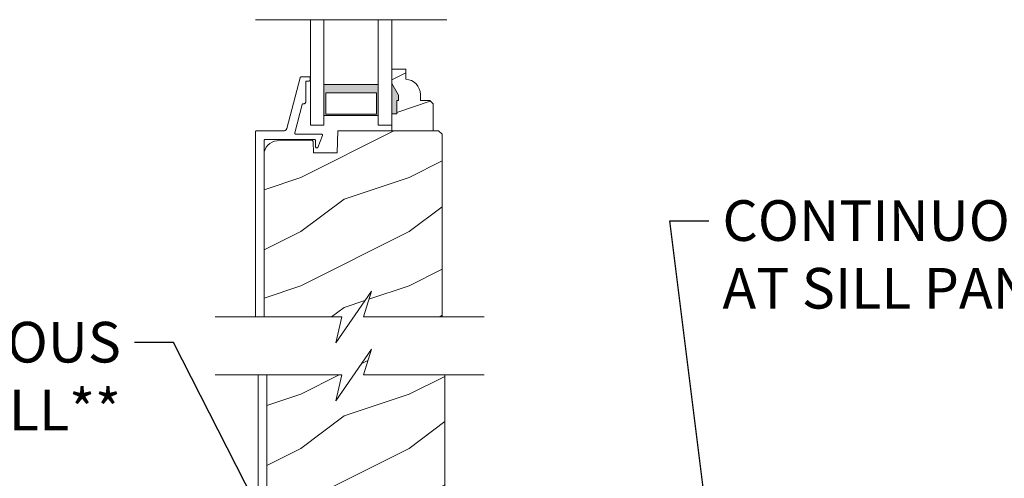
# Model space of a CAD drawing. Extents: x -34 to 275, y 0 to 46.
# Drawn here: x 214 to 223, y 24 to 29 of the extents above; entities that cross this region are included whole.
import ezdxf
from ezdxf import colors
from ezdxf.entities.mleader import LeaderData, LeaderLine
from ezdxf.math import Vec2, Vec3

# ---------------------------------------------------------------- set-up
doc = ezdxf.new("R2010")
doc.units = 0
doc.header["$LTSCALE"] = 2
doc.header["$MEASUREMENT"] = 0
doc.layers.add('Notes', color=7, linetype='CONTINUOUS')
doc.layers.add('Unit', color=7, linetype='CONTINUOUS', lineweight=13)
doc.styles.get("Standard").update_dxf_attribs({"font": 'arial.ttf'})
pattern_1 = [(216.8699, (-86.26355, 29.86496), (2.9999999, 2.00000012), [0.5, -4.5]), (206.5651, (-85.66355, 29.56496), (-0.9999992, -1.0000013), [1.118034, -1.118034]), (198.4349, (-85.66355, 29.06496), (-2.0000004, -0.9999984), [0.632456, -2.529822])]

# ---------------------------------------------------------------- blocks, each defined once
blk = doc.blocks.new('A$C2B694BF2')
at = {"layer": 'Unit'}
h = blk.add_hatch(dxfattribs=at)
h.set_pattern_fill('WOOD2', color=256, scale=0.75, pattern_type=2)
h.set_pattern_definition([(216.8699, (12.33082, -17.38164), (2.24999994, 1.5000001), [0.375, -3.375]), (206.5651, (12.78082, -17.60664), (-0.7499994, -0.750001), [0.838525, -0.838525]), (198.4349, (12.78082, -17.98164), (-1.5000003, -0.7499988), [0.474342, -1.897366])])
edge = h.paths.add_edge_path()
edge.add_line((22.4027, 12.2894), (22.4027, 12.3835))
edge.add_line((22.4027, 12.3835), (22.2727, 12.3835))
edge.add_line((22.2727, 12.3835), (22.2727, 12.2506))
edge.add_line((22.2727, 12.2506), (22.3357, 12.1415))
edge.add_line((22.3357, 12.1415), (22.3357, 12.0945))
edge.add_line((22.3357, 12.0945), (22.3197, 12.0945))
edge.add_line((22.3197, 12.0945), (22.3197, 11.9695))
edge.add_line((22.3197, 11.9695), (22.2727, 11.9695))
edge.add_line((22.2727, 11.9695), (22.2727, 11.8135))
edge.add_line((22.2727, 11.8135), (22.6552, 11.8135))
edge.add_line((22.6552, 11.8135), (22.6552, 12.0627))
edge.add_line((22.6552, 12.0627), (22.6232, 12.0947))
edge.add_line((22.6232, 12.0947), (22.5376, 12.0947))
edge.add_line((22.5376, 12.0947), (22.5376, 12.1495))
edge.add_arc((22.3976, 12.1495), 0.14, 360, 447.92989)
h = blk.add_hatch(color=256, dxfattribs=at)
h.paths.add_polyline_path([(21.6477, 12.2417), (21.6477, 11.956), (22.1477, 11.956), (22.1477, 12.2417)])
h.paths.add_polyline_path([(22.132, 11.9677), (22.132, 12.1636), (21.6633, 12.1636), (21.6633, 11.9677)], flags=16)
h = blk.add_hatch(dxfattribs=at)
h.set_pattern_fill('WOOD2', color=256, style=0)
h.set_pattern_definition(pattern_1)
h.paths.add_polyline_path([(21.7683, 11.6104), (21.5502, 11.6104), (21.5467, 11.7142), (21.5463, 11.7171), (21.5454, 11.7199), (21.5439, 11.7224), (21.542, 11.7246), (21.5397, 11.7264), (21.537, 11.7277), (21.5342, 11.7285), (21.5313, 11.7287), (21.2169, 11.7204), (21.1929, 11.7175), (21.17, 11.71), (21.149, 11.6983), (21.1306, 11.6827), (21.1155, 11.6639), (21.1043, 11.6426), (21.0975, 11.6195), (21.0951, 11.5955), (21.0951, 10.0965), (21.811, 10.0965), (21.7568, 9.8579), (22.0852, 10.3351), (22.011, 10.0965), (22.7372, 10.0965), (22.7372, 11.7815), (22.7052, 11.8135), (21.7754, 11.8135)])
h = blk.add_hatch(dxfattribs=at)
h.set_pattern_fill('WOOD2', color=256, style=0)
h.set_pattern_definition(pattern_1)
h.paths.add_polyline_path([(21.1194, 8.0578), (21.123, 8.0212), (21.1337, 7.986), (21.151, 7.9536), (21.1743, 7.9252), (21.2028, 7.9019), (21.2352, 7.8845), (21.2703, 7.8739), (21.3069, 7.8703), (21.3553, 7.8703), (21.4125, 8.0839), (21.5333, 8.0516), (21.4656, 7.7991), (21.4635, 7.7849), (21.4647, 7.7707), (21.4691, 7.7571), (21.4764, 7.7448), (21.4863, 7.7346), (21.4983, 7.7268), (21.5118, 7.722), (21.526, 7.7204), (21.8125, 7.7204, 0.414214), (21.8438, 7.7516), (21.8438, 7.9704, -1), (21.9231, 7.9704), (21.9231, 7.7516, 0.414214), (21.9544, 7.7204), (22.7068, 7.7204), (22.7226, 7.7252), (22.7335, 7.731), (22.7431, 7.7388), (22.7509, 7.7484), (22.7567, 7.7593), (22.7603, 7.7711), (22.7615, 7.7834), (22.7615, 9.5614), (22.011, 9.5614), (22.0852, 9.8), (21.7568, 9.3229), (21.811, 9.5614), (21.1194, 9.5614)])
for p, q in [((21.0158, 12.8395), (22.7795, 12.8395)), ((21.5227, 12.8395), (21.5227, 11.8667)), ((21.6477, 12.8395), (21.6477, 11.8667)), ((22.1477, 12.8395), (22.1477, 11.8667)), ((22.2727, 11.8667), (22.2727, 12.8395)), ((21.5227, 11.8667), (21.6477, 11.8667)), ((22.1477, 11.8667), (22.2727, 11.8667)), ((21.0394, 9.5614), (21.0394, 7.7924)), ((21.1194, 7.8503), (21.1194, 9.5614))]:
    blk.add_line(p, q, dxfattribs=at)
blk.add_lwpolyline([(22.4027, 12.2894), (22.4027, 12.3835), (22.2727, 12.3835), (22.2727, 12.2506), (22.3357, 12.1415), (22.3357, 12.0945), (22.3197, 12.0945), (22.3197, 11.9695), (22.2727, 11.9695), (22.2727, 11.8135), (22.6552, 11.8135), (22.6552, 12.0627), (22.6232, 12.0947), (22.5376, 12.0947), (22.5376, 12.1495, 0.40367)], format="xyb", close=True, dxfattribs=at)
for points in [[(21.0951, 10.0965), (21.0951, 11.7235), (21.0953, 11.7254), (21.0959, 11.7273), (21.0968, 11.729), (21.0981, 11.7306), (21.0996, 11.7318), (21.1013, 11.7327), (21.1032, 11.7333), (21.1051, 11.7335), (21.5597, 11.7335), (21.5617, 11.7333), (21.5635, 11.7327), (21.5653, 11.7318), (21.5668, 11.7306), (21.568, 11.729), (21.5689, 11.7273), (21.5695, 11.7254), (21.5697, 11.7235), (21.5697, 11.6684), (21.5702, 11.6649), (21.5717, 11.6617), (21.5741, 11.6591), (21.5771, 11.6573), (21.5806, 11.6564), (21.5841, 11.6566), (21.5874, 11.6578), (21.5902, 11.6599), (21.6334, 11.7698), (21.634, 11.7722), (21.6341, 11.7746), (21.6335, 11.777), (21.6324, 11.7791), (21.6308, 11.7809), (21.6288, 11.7823), (21.6265, 11.7832), (21.6241, 11.7835), (21.3872, 11.7835), (21.3849, 11.7837), (21.3828, 11.7845), (21.3809, 11.7857), (21.3793, 11.7874), (21.3781, 11.7893), (21.3774, 11.7915), (21.3772, 11.7938), (21.3775, 11.796), (21.4461, 12.0561), (21.4467, 12.0576), (21.4475, 12.0591), (21.4485, 12.0603), (21.4497, 12.0615), (21.4511, 12.0623), (21.4526, 12.063), (21.4542, 12.0634), (21.4558, 12.0635), (21.4601, 12.0635), (21.464, 12.0639), (21.4678, 12.0651), (21.4713, 12.0669), (21.4743, 12.0694), (21.4768, 12.0724), (21.4786, 12.0759), (21.4798, 12.0796), (21.4801, 12.0835), (21.4801, 12.2635), (21.4803, 12.2655), (21.4809, 12.2674), (21.4818, 12.2691), (21.4831, 12.2706), (21.4846, 12.2718), (21.4863, 12.2728), (21.4882, 12.2733), (21.4901, 12.2735), (21.5101, 12.2735), (21.5121, 12.2737), (21.514, 12.2743), (21.5157, 12.2752), (21.5172, 12.2765), (21.5185, 12.278), (21.5194, 12.2797), (21.5199, 12.2816), (21.5201, 12.2835), (21.5201, 12.3035), (21.5199, 12.3054), (21.5194, 12.3073), (21.5185, 12.309), (21.5172, 12.3106), (21.5157, 12.3118), (21.514, 12.3127), (21.5121, 12.3133), (21.5101, 12.3135), (21.4429, 12.3135), (21.4403, 12.3133), (21.4378, 12.3126), (21.4354, 12.3116), (21.4332, 12.3102), (21.4312, 12.3084), (21.4296, 12.3063), (21.4283, 12.304), (21.4275, 12.3016), (21.3049, 11.8368), (21.3032, 11.8319), (21.3007, 11.8275), (21.2975, 11.8234), (21.2937, 11.82), (21.2894, 11.8172), (21.2847, 11.8152), (21.2798, 11.8139), (21.2746, 11.8135), (21.0251, 11.8135), (21.0232, 11.8133), (21.0213, 11.8127), (21.0196, 11.8118), (21.0181, 11.8106), (21.0168, 11.809), (21.0159, 11.8073), (21.0153, 11.8054), (21.0151, 11.8035), (21.0151, 10.0965)], [(21.6477, 11.956), (22.1477, 11.956), (22.1477, 12.2417), (21.6477, 12.2417), (21.6477, 11.956), (21.6477, 12.2417)], [(22.7372, 10.0965), (22.7372, 11.7815), (22.7052, 11.8135), (21.7754, 11.8135), (21.7683, 11.6104), (21.5502, 11.6104), (21.5467, 11.7142), (21.5463, 11.7171), (21.5454, 11.7199), (21.5439, 11.7224), (21.542, 11.7246), (21.5397, 11.7264), (21.537, 11.7277), (21.5342, 11.7285), (21.5313, 11.7287), (21.2169, 11.7204), (21.1929, 11.7175), (21.17, 11.71), (21.149, 11.6983), (21.1306, 11.6827), (21.1155, 11.6639), (21.1043, 11.6426), (21.0975, 11.6195), (21.0951, 11.5955), (21.0951, 10.0965)], [(20.6431, 10.0965), (21.811, 10.0965), (21.7568, 9.8579), (22.0852, 10.3351), (22.011, 10.0965), (23.1247, 10.0965)], [(20.6431, 9.5614), (21.811, 9.5614), (21.7568, 9.3229), (22.0852, 9.8), (22.011, 9.5614), (23.1247, 9.5614)], [(21.1194, 9.5614), (21.1194, 8.0578), (21.123, 8.0212), (21.1337, 7.986), (21.151, 7.9536), (21.1743, 7.9252), (21.2028, 7.9019), (21.2352, 7.8845), (21.2703, 7.8739), (21.3069, 7.8703), (21.3553, 7.8703), (21.4125, 8.0839), (21.5333, 8.0516), (21.4656, 7.7991), (21.4635, 7.7849), (21.4647, 7.7707), (21.4691, 7.7571), (21.4764, 7.7448), (21.4863, 7.7346), (21.4983, 7.7268), (21.5118, 7.722), (21.526, 7.7204), (21.8125, 7.7204)]]:
    blk.add_lwpolyline(points, dxfattribs=at)
blk.add_lwpolyline([(22.132, 11.9677), (22.132, 12.1636), (21.6633, 12.1636), (21.6633, 11.9677)], close=True, dxfattribs=at)
blk.add_lwpolyline([(21.8125, 7.7204, 0.414214), (21.8438, 7.7516), (21.8438, 7.9704, -1), (21.9231, 7.9704), (21.9231, 7.7516, 0.414214), (21.9544, 7.7204), (22.7068, 7.7204), (22.7226, 7.7252), (22.7335, 7.731), (22.7431, 7.7388), (22.7509, 7.7484), (22.7567, 7.7593), (22.7603, 7.7711), (22.7615, 7.7834), (22.7615, 9.5614)], format="xyb", dxfattribs=at)
for points in [[(22.3361, 12.0935), (22.2727, 12.0936), (22.3361, 12.1401), (22.273, 12.2493)], [(22.3202, 11.9682), (22.2722, 11.9673), (22.3202, 12.0934), (22.2722, 12.0934)]]:
    blk.add_solid(points, dxfattribs=at)

msp = doc.modelspace()

# ---------------------------------------------------------------- block references
at = {"layer": 'Unit'}
msp.add_blockref('A$C2B694BF2', (194.90509, 15.68304), dxfattribs=at)

# ---------------------------------------------------------------- leaders
at = {"layer": 'Notes'}
ml = msp.add_multileader_mtext('Standard', dxfattribs=at)
ml.set_content('CONTINUOUS SEALANT\\PAT SILL PAN LEG**', color=256)
ml.set_leader_properties()
ml.build(insert=Vec2(0, 0))
ml.multileader.update_dxf_attribs({"dogleg_length": 0.36, "arrow_head_size": 0.375})
ctx = ml.context
ctx.base_point, ctx.char_height, ctx.arrow_head_size, ctx.landing_gap_size, ctx.plane_origin = Vec3(220.10294, 26.66555), 0.375, 0.375, 0.125, Vec3(222.99545, 24.10713)
notes = []
notes.append((ctx, [(1, (1, 1, 0), (219.74294, 26.66555), (1, 0), 0.36, [(0, [(220.39835, 21.40463)], 0, [])])]))
ctx.mtext.insert, ctx.mtext.flow_direction = Vec3(220.22794, 26.85624), 5
ml = msp.add_multileader_mtext('Standard', dxfattribs=at)
ml.set_content('DISCONTINUOUS\\PSEALANT UNDER SILL**', color=256)
ml.set_leader_properties()
ml.build(insert=Vec2(0, 0))
ml.multileader.update_dxf_attribs({"dogleg_length": 0.36, "arrow_head_size": 0.375})
ctx = ml.context
ctx.base_point, ctx.char_height, ctx.arrow_head_size, ctx.landing_gap_size, ctx.plane_origin = Vec3(208.57051, 25.54317), 0.375, 0.375, 0.125, Vec3(221.01514, 22.6085)
ctx.text_align_type = 2
notes.append((ctx, [(0, (1, 1, 0), (215.16516, 25.54317), (-1, 0), 0.36, [(0, [(217.40655, 21.14763)], 0, [])])]))
ctx.mtext.insert, ctx.mtext.alignment, ctx.mtext.flow_direction = Vec3(214.68016, 25.73386), 3, 5
for ctx, leaders in notes:
    for number, flags, end, landing, length, lines in leaders:
        leader = LeaderData()
        leader.index, (leader.has_last_leader_line, leader.has_dogleg_vector, leader.attachment_direction) = number, flags
        leader.last_leader_point, leader.dogleg_vector, leader.dogleg_length = Vec3(end), Vec3(landing), length
        for number, points, colour, breaks in lines:
            line = LeaderLine()
            line.index, line.vertices, line.color, line.breaks = number, Vec3.list(points), colors.encode_raw_color(colour), breaks
            leader.lines.append(line)
        ctx.leaders.append(leader)

doc.saveas('drawing.dxf')
